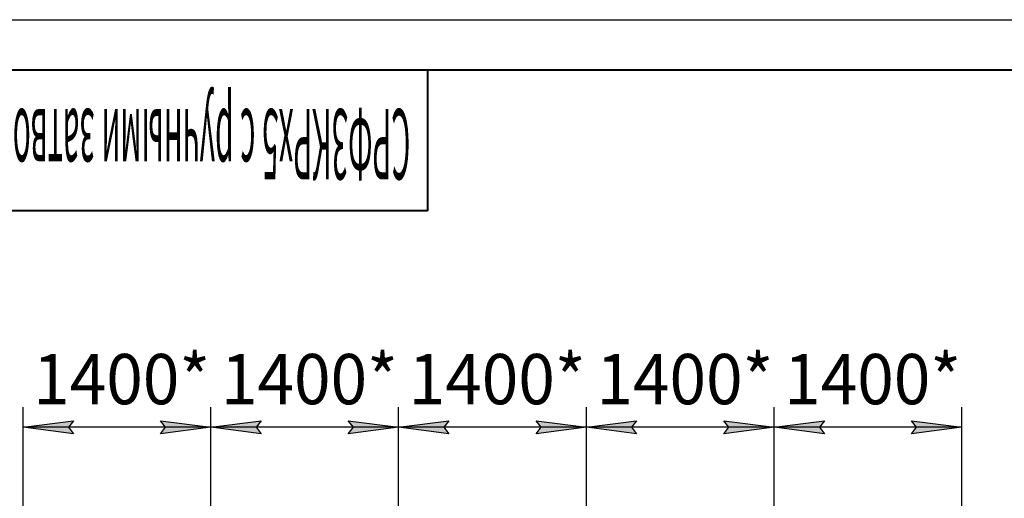
# Model space of a CAD drawing. Units: millimetres. Extents: x 0 to 32620, y -11 to 22275.
# Drawn here: x 3710 to 11052, y 18705 to 22275 of the extents above; entities that cross this region are included whole.
import ezdxf

# ---------------------------------------------------------------- set-up
doc = ezdxf.new("R2010")
doc.units = ezdxf.units.MM
doc.linetypes.add('K5LT_BASIC', pattern=[0])
doc.linetypes.add('K5LT_THIN', pattern=[0])
doc.layers.add('DIM', color=6, linetype='Continuous', true_color=0xff00ff)
doc.layers.add('FOR', color=7, linetype='Continuous', true_color=0xffffff)
doc.styles.add('KTEXTSTYLE', font='GOST_AU.ttf', dxfattribs={"width": 0.96, "height": 5})

msp = doc.modelspace()

# ---------------------------------------------------------------- hatches: boundary and pattern name
at = {"layer": 'DIM'}
for points in [[(4110.1, 19185.2), (4072.6, 19234.6), (4110.1, 19284), (3735.1, 19234.6)], [(5135.1, 19234.6), (4760.1, 19284), (4797.6, 19234.6), (4760.1, 19185.2)], [(5510.1, 19185.2), (5472.6, 19234.6), (5510.1, 19284), (5135.1, 19234.6)], [(6535.1, 19234.6), (6160.1, 19284), (6197.6, 19234.6), (6160.1, 19185.2)], [(6910.1, 19185.2), (6872.6, 19234.6), (6910.1, 19284), (6535.1, 19234.6)], [(7935.1, 19234.6), (7560.1, 19284), (7597.6, 19234.6), (7560.1, 19185.2)], [(8272.6, 19234.6), (8310.1, 19284), (7935.1, 19234.6), (8310.1, 19185.2)], [(8960.1, 19185.2), (9335.1, 19234.6), (8960.1, 19284), (8997.6, 19234.6)], [(9710.1, 19185.2), (9672.6, 19234.6), (9710.1, 19284), (9335.1, 19234.6)], [(10735.1, 19234.6), (10360.1, 19284), (10397.6, 19234.6), (10360.1, 19185.2)]]:
    msp.add_hatch(color=7, dxfattribs=at).paths.add_polyline_path(points)

# ---------------------------------------------------------------- linework, layer by layer
at = {"layer": 'DIM', "color": 7, "linetype": 'K5LT_THIN', "lineweight": 30}
for p, q in [((3735.1, 18446.3), (3735.1, 19384.6)), ((5135.1, 18446.3), (5135.1, 19384.6)), ((5135.1, 18446.3), (5135.1, 19384.6)), ((6535.1, 18446.3), (6535.1, 19384.6)), ((6535.1, 18446.3), (6535.1, 19384.6)), ((7935.1, 18446.3), (7935.1, 19384.6)), ((7935.1, 18446.3), (7935.1, 19384.6)), ((9335.1, 18446.3), (9335.1, 19384.6)), ((9335.1, 18446.3), (9335.1, 19384.6)), ((10735.1, 18446.3), (10735.1, 19384.6)), ((3735.1, 19234.6), (4110.1, 19284)), ((4110.1, 19284), (4072.6, 19234.6)), ((4797.6, 19234.6), (4760.1, 19284)), ((4760.1, 19284), (5135.1, 19234.6)), ((5135.1, 19234.6), (5510.1, 19284)), ((5510.1, 19284), (5472.6, 19234.6)), ((6197.6, 19234.6), (6160.1, 19284)), ((6160.1, 19284), (6535.1, 19234.6)), ((6535.1, 19234.6), (6910.1, 19284)), ((6910.1, 19284), (6872.6, 19234.6)), ((7597.6, 19234.6), (7560.1, 19284)), ((7560.1, 19284), (7935.1, 19234.6)), ((7935.1, 19234.6), (8310.1, 19284)), ((8310.1, 19284), (8272.6, 19234.6)), ((8997.6, 19234.6), (8960.1, 19284)), ((8960.1, 19284), (9335.1, 19234.6)), ((9335.1, 19234.6), (9710.1, 19284)), ((9710.1, 19284), (9672.6, 19234.6)), ((10397.6, 19234.6), (10360.1, 19284)), ((10360.1, 19284), (10735.1, 19234.6)), ((4110.1, 19185.2), (3735.1, 19234.6)), ((5135.1, 19234.6), (3735.1, 19234.6)), ((4072.6, 19234.6), (4110.1, 19185.2)), ((5135.1, 19234.6), (4760.1, 19185.2)), ((4760.1, 19185.2), (4797.6, 19234.6)), ((5510.1, 19185.2), (5135.1, 19234.6)), ((6535.1, 19234.6), (5135.1, 19234.6)), ((5472.6, 19234.6), (5510.1, 19185.2)), ((6535.1, 19234.6), (6160.1, 19185.2)), ((6160.1, 19185.2), (6197.6, 19234.6)), ((6910.1, 19185.2), (6535.1, 19234.6)), ((7935.1, 19234.6), (6535.1, 19234.6)), ((6872.6, 19234.6), (6910.1, 19185.2)), ((7935.1, 19234.6), (7560.1, 19185.2)), ((7560.1, 19185.2), (7597.6, 19234.6)), ((8310.1, 19185.2), (7935.1, 19234.6)), ((9335.1, 19234.6), (7935.1, 19234.6)), ((8272.6, 19234.6), (8310.1, 19185.2)), ((9335.1, 19234.6), (8960.1, 19185.2)), ((8960.1, 19185.2), (8997.6, 19234.6)), ((9710.1, 19185.2), (9335.1, 19234.6)), ((10735.1, 19234.6), (9335.1, 19234.6)), ((9672.6, 19234.6), (9710.1, 19185.2)), ((10735.1, 19234.6), (10360.1, 19185.2)), ((10360.1, 19185.2), (10397.6, 19234.6))]:
    msp.add_line(p, q, dxfattribs=at)
at = {"layer": 'FOR', "color": 7, "linetype": 'K5LT_THIN', "lineweight": 30}
msp.add_line((0, 22275), (31500, 22275), dxfattribs=at)
at = {"layer": 'FOR', "color": 5, "linetype": 'K5LT_BASIC', "lineweight": 40, "true_color": 0x0000ff}
for p, q in [((1500, 21900), (31125, 21900)), ((6750, 21900), (6750, 20850)), ((6750, 20850), (1500, 20850))]:
    msp.add_line(p, q, dxfattribs=at)

# ---------------------------------------------------------------- texts
at = {"layer": 'DIM', "color": 7, "style": 'KTEXTSTYLE', "oblique": 15, "width": 0.96}
for p in [(3810, 19406.5), (5210, 19406.5), (6610, 19406.5), (8010, 19406.5), (9410, 19406.5)]:
    msp.add_text('1400*', height=375, dxfattribs=at).set_placement(p)
at = {"layer": 'FOR', "color": 7, "style": 'KTEXTSTYLE', "oblique": 15, "width": 0.31}
msp.add_text('СРФ3КРх5 с ручными затворами для выгрузки бункеров', height=525, rotation=180, dxfattribs=at).set_placement((6622.6, 21608.2))

doc.saveas('drawing.dxf')
